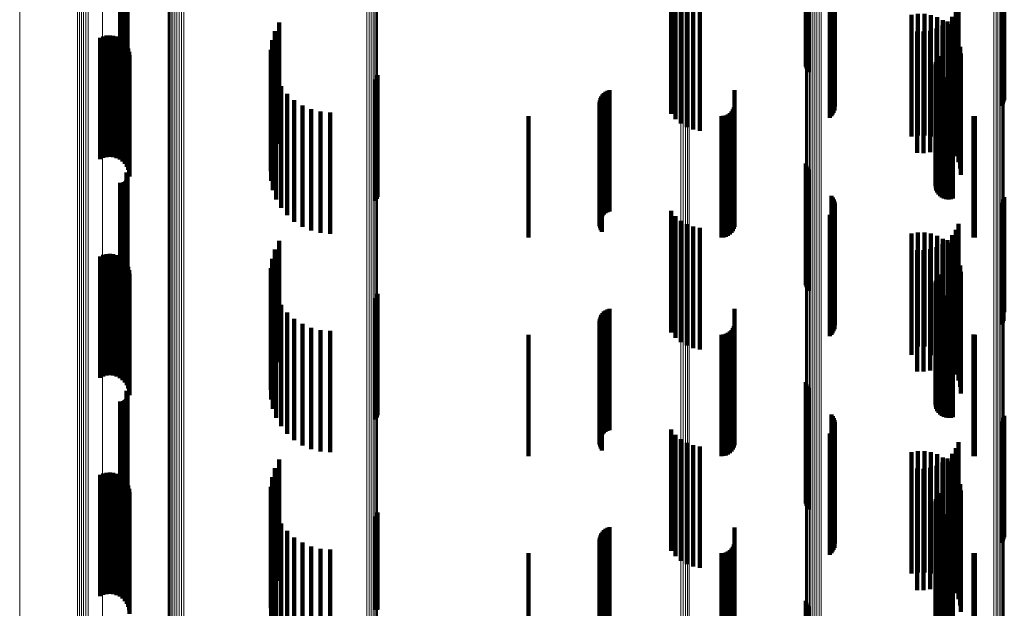
# Model space of a CAD drawing. Units: metres. Extents: x 0.02 to 0.11, y -0.53 to 0.6.
# Drawn here: x 0.02 to 0.07, y 0.09 to 0.12 of the extents above; entities that cross this region are included whole.
import ezdxf

# ---------------------------------------------------------------- set-up
doc = ezdxf.new("R2010")
doc.units = ezdxf.units.M
doc.linetypes.add('AUSGEZOGEN', pattern=[0])
doc.linetypes.add('VERDECKT2_S2', pattern=[0.009, 0.005, -0.004])
doc.layers.add('Standard', color=7, linetype='AUSGEZOGEN', lineweight=13)

msp = doc.modelspace()

# ---------------------------------------------------------------- linework, layer by layer
at = {"layer": 'Standard', "color": 253, "linetype": 'VERDECKT2_S2', "lineweight": 140, "transparency": 33554687}
for p, q in [((0.02905, 0.121384), (0.02905, 0.118234)), ((0.029074, 0.121345), (0.029074, 0.118228)), ((0.029091, 0.121303), (0.029091, 0.118221)), ((0.0291, 0.121258), (0.0291, 0.118214)), ((0.029102, 0.121212), (0.029102, 0.118207)), ((0.028788, 0.120955), (0.028788, 0.118166)), ((0.028833, 0.120952), (0.028833, 0.118165)), ((0.028879, 0.120956), (0.028879, 0.118166)), ((0.028923, 0.120968), (0.028923, 0.118168)), ((0.028965, 0.120987), (0.028965, 0.118171)), ((0.029002, 0.121013), (0.029002, 0.118175)), ((0.029035, 0.121045), (0.029035, 0.11818)), ((0.029062, 0.121082), (0.029062, 0.118186)), ((0.029083, 0.121123), (0.029083, 0.118193)), ((0.029096, 0.121167), (0.029096, 0.1182)), ((0.051478, 0.119796), (0.051478, 0.116553)), ((0.051658, 0.119578), (0.051658, 0.116518)), ((0.057023, 0.119721), (0.057023, 0.116747)), ((0.057049, 0.119707), (0.057049, 0.116661)), ((0.057089, 0.119694), (0.057089, 0.116581)), ((0.057142, 0.119683), (0.057142, 0.116508)), ((0.051872, 0.119395), (0.051872, 0.116489)), ((0.052115, 0.119251), (0.052115, 0.116466)), ((0.058008, 0.119386), (0.058008, 0.114639)), ((0.058072, 0.119396), (0.058072, 0.114699)), ((0.058079, 0.11951), (0.058079, 0.115418)), ((0.058124, 0.119407), (0.058124, 0.114769)), ((0.058131, 0.119499), (0.058131, 0.115348)), ((0.058166, 0.119419), (0.058166, 0.114845)), ((0.05817, 0.119486), (0.05817, 0.11527)), ((0.058194, 0.119432), (0.058194, 0.114928)), ((0.058197, 0.119473), (0.058197, 0.115187)), ((0.05821, 0.119459), (0.05821, 0.115101)), ((0.063306, 0.119274), (0.063306, 0.11647)), ((0.065072, 0.119463), (0.065072, 0.115127)), ((0.065124, 0.119475), (0.065124, 0.115198)), ((0.065164, 0.119487), (0.065164, 0.115275)), ((0.065191, 0.1195), (0.065191, 0.115359)), ((0.052379, 0.119151), (0.052379, 0.11645)), ((0.052656, 0.119098), (0.052656, 0.116442)), ((0.06137, 0.118868), (0.06137, 0.117834)), ((0.061635, 0.118911), (0.061635, 0.117841)), ((0.061904, 0.11891), (0.061904, 0.117841)), ((0.062169, 0.118865), (0.062169, 0.117834)), ((0.062424, 0.118777), (0.062424, 0.11782)), ((0.063045, 0.118798), (0.063045, 0.116394)), ((0.063195, 0.119025), (0.063195, 0.11643)), ((0.035341, 0.118564), (0.035341, 0.113564)), ((0.062641, 0.118434), (0.062641, 0.116336)), ((0.06266, 0.118649), (0.06266, 0.1178)), ((0.062858, 0.118599), (0.062858, 0.116363)), ((0.062872, 0.118483), (0.062872, 0.117773)), ((0.028094, 0.117985), (0.028094, 0.117694)), ((0.028231, 0.118019), (0.028231, 0.1177)), ((0.028371, 0.118029), (0.028371, 0.117701)), ((0.028511, 0.118015), (0.028511, 0.117699)), ((0.028647, 0.117977), (0.028647, 0.117693)), ((0.028788, 0.118166), (0.028788, 0.115955)), ((0.028833, 0.118165), (0.028833, 0.115952)), ((0.028879, 0.118166), (0.028879, 0.115956)), ((0.028923, 0.118168), (0.028923, 0.115968)), ((0.028965, 0.118171), (0.028965, 0.115987)), ((0.029002, 0.118175), (0.029002, 0.116013)), ((0.029035, 0.11818), (0.029035, 0.116045)), ((0.02905, 0.118234), (0.02905, 0.116384)), ((0.029062, 0.118186), (0.029062, 0.116082)), ((0.029074, 0.118228), (0.029074, 0.116345)), ((0.029083, 0.118193), (0.029083, 0.116123)), ((0.029091, 0.118221), (0.029091, 0.116303)), ((0.029096, 0.1182), (0.029096, 0.116167)), ((0.0291, 0.118214), (0.0291, 0.116258)), ((0.029102, 0.118207), (0.029102, 0.116212)), ((0.035166, 0.118208), (0.035166, 0.113208)), ((0.061599, 0.118186), (0.061599, 0.116297)), ((0.061871, 0.118181), (0.061871, 0.116296)), ((0.062141, 0.118222), (0.062141, 0.116303)), ((0.0624, 0.118307), (0.0624, 0.116316)), ((0.063054, 0.118285), (0.063054, 0.117742)), ((0.063201, 0.118059), (0.063201, 0.117706)), ((0.027965, 0.117928), (0.027965, 0.117685)), ((0.027965, 0.117685), (0.027965, 0.112928)), ((0.028094, 0.117694), (0.028094, 0.112985)), ((0.028231, 0.1177), (0.028231, 0.113019)), ((0.028371, 0.117701), (0.028371, 0.113029)), ((0.028511, 0.117699), (0.028511, 0.113015)), ((0.028647, 0.117693), (0.028647, 0.112977)), ((0.028774, 0.117916), (0.028774, 0.117683)), ((0.028774, 0.117683), (0.028774, 0.112916)), ((0.028889, 0.117834), (0.028889, 0.11767)), ((0.028889, 0.11767), (0.028889, 0.112834)), ((0.028987, 0.117734), (0.028987, 0.117654)), ((0.028987, 0.117654), (0.028987, 0.112734)), ((0.029068, 0.117618), (0.029068, 0.112618)), ((0.03505, 0.117828), (0.03505, 0.112828)), ((0.06137, 0.117834), (0.06137, 0.113868)), ((0.061635, 0.117841), (0.061635, 0.113911)), ((0.061904, 0.117841), (0.061904, 0.11391)), ((0.062169, 0.117834), (0.062169, 0.113865)), ((0.062424, 0.11782), (0.062424, 0.113777)), ((0.06266, 0.1178), (0.06266, 0.113649)), ((0.062872, 0.117773), (0.062872, 0.113483)), ((0.063054, 0.117742), (0.063054, 0.113285)), ((0.063201, 0.117706), (0.063201, 0.113059)), ((0.063308, 0.117813), (0.063308, 0.117667)), ((0.063308, 0.117667), (0.063308, 0.112813)), ((0.063374, 0.117552), (0.063374, 0.112552)), ((0.029126, 0.11749), (0.029126, 0.11249)), ((0.029163, 0.117354), (0.029163, 0.112354)), ((0.029175, 0.117213), (0.029175, 0.112213)), ((0.034997, 0.117435), (0.034997, 0.112435)), ((0.062494, 0.117178), (0.062494, 0.112178)), ((0.063397, 0.117284), (0.063397, 0.112284)), ((0.035009, 0.117038), (0.035009, 0.112038)), ((0.06236, 0.116831), (0.06236, 0.111831)), ((0.06237, 0.116925), (0.06237, 0.111925)), ((0.062396, 0.117016), (0.062396, 0.112016)), ((0.062438, 0.117101), (0.062438, 0.112101)), ((0.035084, 0.116648), (0.035084, 0.111648)), ((0.039385, 0.116386), (0.039385, 0.111386)), ((0.051478, 0.116553), (0.051478, 0.114796)), ((0.051658, 0.116518), (0.051658, 0.114578)), ((0.051872, 0.116489), (0.051872, 0.114395)), ((0.052115, 0.116466), (0.052115, 0.114251)), ((0.052379, 0.11645), (0.052379, 0.114151)), ((0.052656, 0.116442), (0.052656, 0.114098)), ((0.062366, 0.116737), (0.062366, 0.111737)), ((0.062388, 0.116645), (0.062388, 0.111645)), ((0.062427, 0.116558), (0.062427, 0.111558)), ((0.062479, 0.116479), (0.062479, 0.111479)), ((0.062544, 0.116411), (0.062544, 0.111411)), ((0.062621, 0.116355), (0.062621, 0.111355)), ((0.062641, 0.116336), (0.062641, 0.113434)), ((0.062858, 0.116363), (0.062858, 0.113599)), ((0.063045, 0.116394), (0.063045, 0.113798)), ((0.063195, 0.11643), (0.063195, 0.114025)), ((0.063306, 0.11647), (0.063306, 0.114274)), ((0.035222, 0.116276), (0.035222, 0.111276)), ((0.035417, 0.11593), (0.035417, 0.11093)), ((0.039317, 0.11621), (0.039317, 0.11121)), ((0.039359, 0.116295), (0.039359, 0.111295)), ((0.061599, 0.116297), (0.061599, 0.113186)), ((0.061871, 0.116296), (0.061871, 0.113181)), ((0.062141, 0.116303), (0.062141, 0.113222)), ((0.0624, 0.116316), (0.0624, 0.113307)), ((0.062706, 0.116313), (0.062706, 0.111313)), ((0.062796, 0.116286), (0.062796, 0.111286)), ((0.062891, 0.116276), (0.062891, 0.111276)), ((0.062985, 0.116281), (0.062985, 0.111281)), ((0.063077, 0.116304), (0.063077, 0.111304)), ((0.035667, 0.115621), (0.035667, 0.110621)), ((0.048649, 0.115587), (0.048649, 0.110587)), ((0.04871, 0.115651), (0.04871, 0.110651)), ((0.048779, 0.115703), (0.048779, 0.110703)), ((0.048857, 0.115744), (0.048857, 0.110744)), ((0.04894, 0.115772), (0.04894, 0.110772)), ((0.054086, 0.115767), (0.054086, 0.110767)), ((0.035962, 0.115356), (0.035962, 0.110356)), ((0.036297, 0.115143), (0.036297, 0.110143)), ((0.048527, 0.115266), (0.048527, 0.110266)), ((0.048531, 0.115178), (0.048531, 0.110178)), ((0.048538, 0.115352), (0.048538, 0.110352)), ((0.048562, 0.115436), (0.048562, 0.110436)), ((0.0486, 0.115515), (0.0486, 0.110515)), ((0.054078, 0.11515), (0.054078, 0.11015)), ((0.036661, 0.114986), (0.036661, 0.109986)), ((0.037047, 0.11489), (0.037047, 0.10989)), ((0.037443, 0.114858), (0.037443, 0.109858)), ((0.048549, 0.115092), (0.048549, 0.110092)), ((0.04858, 0.115011), (0.04858, 0.110011)), ((0.048623, 0.114935), (0.048623, 0.109935)), ((0.053728, 0.114733), (0.053728, 0.109733)), ((0.053814, 0.114773), (0.053814, 0.109773)), ((0.053892, 0.114827), (0.053892, 0.109827)), ((0.053959, 0.114894), (0.053959, 0.109894)), ((0.054014, 0.114972), (0.054014, 0.109972)), ((0.054054, 0.115058), (0.054054, 0.110058)), ((0.0456, 0.1147), (0.0456, 0.1097)), ((0.053542, 0.1147), (0.053542, 0.1097)), ((0.053637, 0.114708), (0.053637, 0.109708)), ((0.063922, 0.114703), (0.063922, 0.109703)), ((0.06398, 0.1147), (0.06398, 0.1097)), ((0.057023, 0.112747), (0.057023, 0.107747)), ((0.02905, 0.112384), (0.02905, 0.107384)), ((0.029074, 0.112345), (0.029074, 0.107345)), ((0.029091, 0.112303), (0.029091, 0.107303)), ((0.057049, 0.112661), (0.057049, 0.107661)), ((0.057089, 0.112581), (0.057089, 0.107581)), ((0.057142, 0.112508), (0.057142, 0.107508)), ((0.028788, 0.111955), (0.028788, 0.106955)), ((0.028833, 0.111952), (0.028833, 0.106952)), ((0.028879, 0.111956), (0.028879, 0.106956)), ((0.028923, 0.111968), (0.028923, 0.106968)), ((0.028965, 0.111987), (0.028965, 0.106987)), ((0.029002, 0.112013), (0.029002, 0.107013)), ((0.029035, 0.112045), (0.029035, 0.107045)), ((0.029062, 0.112082), (0.029062, 0.107082)), ((0.029083, 0.112123), (0.029083, 0.107123)), ((0.029096, 0.112167), (0.029096, 0.107167)), ((0.0291, 0.112258), (0.0291, 0.107258)), ((0.029102, 0.112212), (0.029102, 0.107212)), ((0.058079, 0.111418), (0.058079, 0.106639)), ((0.058131, 0.111348), (0.058131, 0.106629)), ((0.05817, 0.11127), (0.05817, 0.106619)), ((0.058197, 0.111187), (0.058197, 0.106608)), ((0.05821, 0.111101), (0.05821, 0.106596)), ((0.065072, 0.111127), (0.065072, 0.1066)), ((0.065124, 0.111198), (0.065124, 0.106609)), ((0.065164, 0.111275), (0.065164, 0.10662)), ((0.065191, 0.111359), (0.065191, 0.106631)), ((0.051478, 0.110796), (0.051478, 0.105796)), ((0.058072, 0.110699), (0.058072, 0.106542)), ((0.058124, 0.110769), (0.058124, 0.106551)), ((0.058166, 0.110845), (0.058166, 0.106561)), ((0.058194, 0.110928), (0.058194, 0.106573)), ((0.051658, 0.110578), (0.051658, 0.105578)), ((0.051872, 0.110395), (0.051872, 0.105395)), ((0.058008, 0.110639), (0.058008, 0.106533)), ((0.063306, 0.110274), (0.063306, 0.105274)), ((0.052115, 0.110251), (0.052115, 0.105251)), ((0.052379, 0.110151), (0.052379, 0.105151)), ((0.052656, 0.110098), (0.052656, 0.105098)), ((0.06137, 0.109868), (0.06137, 0.105207)), ((0.061635, 0.109911), (0.061635, 0.105213)), ((0.061904, 0.10991), (0.061904, 0.105213)), ((0.062169, 0.109865), (0.062169, 0.105207)), ((0.063195, 0.110025), (0.063195, 0.105025)), ((0.035341, 0.109564), (0.035341, 0.106387)), ((0.062424, 0.109777), (0.062424, 0.105195)), ((0.06266, 0.109649), (0.06266, 0.105178)), ((0.062858, 0.109599), (0.062858, 0.104599)), ((0.062872, 0.109483), (0.062872, 0.105155)), ((0.063045, 0.109798), (0.063045, 0.104798)), ((0.035166, 0.109208), (0.035166, 0.106339)), ((0.061599, 0.109186), (0.061599, 0.104186)), ((0.061871, 0.109181), (0.061871, 0.104181)), ((0.062141, 0.109222), (0.062141, 0.104222)), ((0.0624, 0.109307), (0.0624, 0.104307)), ((0.062641, 0.109434), (0.062641, 0.104434)), ((0.063054, 0.109285), (0.063054, 0.105128)), ((0.063201, 0.109059), (0.063201, 0.105098)), ((0.027965, 0.108928), (0.027965, 0.10508)), ((0.028094, 0.108985), (0.028094, 0.105088)), ((0.028231, 0.109019), (0.028231, 0.105092)), ((0.028371, 0.109029), (0.028371, 0.105094)), ((0.028511, 0.109015), (0.028511, 0.105092)), ((0.028647, 0.108977), (0.028647, 0.105086)), ((0.028774, 0.108916), (0.028774, 0.105078)), ((0.028889, 0.108834), (0.028889, 0.105067)), ((0.028987, 0.108734), (0.028987, 0.105054)), ((0.03505, 0.108828), (0.03505, 0.106288)), ((0.063308, 0.108813), (0.063308, 0.105064)), ((0.029068, 0.108618), (0.029068, 0.105038)), ((0.029126, 0.10849), (0.029126, 0.10502)), ((0.029163, 0.108354), (0.029163, 0.105002)), ((0.034997, 0.108435), (0.034997, 0.106234)), ((0.063374, 0.108552), (0.063374, 0.105029)), ((0.063397, 0.108284), (0.063397, 0.104993)), ((0.029175, 0.108213), (0.029175, 0.104983)), ((0.035009, 0.108038), (0.035009, 0.10618)), ((0.06236, 0.107831), (0.06236, 0.106152)), ((0.06237, 0.107925), (0.06237, 0.106165)), ((0.062396, 0.108016), (0.062396, 0.106177)), ((0.062438, 0.108101), (0.062438, 0.106189)), ((0.062494, 0.108178), (0.062494, 0.106199)), ((0.035084, 0.107648), (0.035084, 0.106127)), ((0.062366, 0.107737), (0.062366, 0.10614)), ((0.062388, 0.107645), (0.062388, 0.106127)), ((0.062427, 0.107558), (0.062427, 0.106115)), ((0.062479, 0.107479), (0.062479, 0.106105)), ((0.035222, 0.107276), (0.035222, 0.106077)), ((0.039317, 0.10721), (0.039317, 0.10221)), ((0.039359, 0.107295), (0.039359, 0.102295)), ((0.039385, 0.107386), (0.039385, 0.107313)), ((0.039385, 0.107313), (0.039385, 0.102386)), ((0.062544, 0.107411), (0.062544, 0.106095)), ((0.062621, 0.107355), (0.062621, 0.106088)), ((0.062706, 0.107313), (0.062706, 0.106082)), ((0.062796, 0.107286), (0.062796, 0.106078)), ((0.062891, 0.107276), (0.062891, 0.106077)), ((0.062985, 0.107281), (0.062985, 0.106078)), ((0.063077, 0.107304), (0.063077, 0.106081)), ((0.035417, 0.10693), (0.035417, 0.10603)), ((0.035667, 0.106621), (0.035667, 0.105988)), ((0.04871, 0.106651), (0.04871, 0.104771)), ((0.048779, 0.106703), (0.048779, 0.104778)), ((0.048857, 0.106744), (0.048857, 0.104784)), ((0.04894, 0.106772), (0.04894, 0.104787)), ((0.054086, 0.106767), (0.054086, 0.103565)), ((0.058079, 0.106639), (0.058079, 0.106639)), ((0.058131, 0.106629), (0.058131, 0.106629)), ((0.05817, 0.106619), (0.05817, 0.10627)), ((0.058197, 0.106608), (0.058197, 0.106187)), ((0.065124, 0.106609), (0.065124, 0.106198)), ((0.065164, 0.10662), (0.065164, 0.106275)), ((0.065191, 0.106631), (0.065191, 0.106631)), ((0.034997, 0.106234), (0.034997, 0.103435)), ((0.03505, 0.106288), (0.03505, 0.103828)), ((0.035166, 0.106339), (0.035166, 0.104208)), ((0.035341, 0.106387), (0.035341, 0.104564)), ((0.035962, 0.106356), (0.035962, 0.105952)), ((0.048527, 0.106266), (0.048527, 0.104719)), ((0.048538, 0.106352), (0.048538, 0.10473)), ((0.048562, 0.106436), (0.048562, 0.104742)), ((0.0486, 0.106515), (0.0486, 0.104753)), ((0.048649, 0.106587), (0.048649, 0.104762)), ((0.058008, 0.106533), (0.058008, 0.105639)), ((0.058072, 0.106542), (0.058072, 0.105699)), ((0.058124, 0.106551), (0.058124, 0.105769)), ((0.058166, 0.106561), (0.058166, 0.105845)), ((0.058194, 0.106573), (0.058194, 0.105928)), ((0.05821, 0.106596), (0.05821, 0.106101)), ((0.062494, 0.106199), (0.062494, 0.103178)), ((0.065072, 0.1066), (0.065072, 0.106127)), ((0.035009, 0.10618), (0.035009, 0.103038)), ((0.035084, 0.106127), (0.035084, 0.102648)), ((0.035222, 0.106077), (0.035222, 0.102276)), ((0.035417, 0.10603), (0.035417, 0.10193)), ((0.035667, 0.105988), (0.035667, 0.101621)), ((0.035962, 0.105952), (0.035962, 0.101356)), ((0.036297, 0.106143), (0.036297, 0.105923)), ((0.036297, 0.105923), (0.036297, 0.101143)), ((0.036661, 0.105986), (0.036661, 0.105902)), ((0.036661, 0.105902), (0.036661, 0.100986)), ((0.037047, 0.10589), (0.037047, 0.105889)), ((0.037047, 0.105889), (0.037047, 0.10089)), ((0.037443, 0.105858), (0.037443, 0.100858)), ((0.048531, 0.106178), (0.048531, 0.104707)), ((0.048549, 0.106092), (0.048549, 0.104695)), ((0.04858, 0.106011), (0.04858, 0.104684)), ((0.048623, 0.105935), (0.048623, 0.104674)), ((0.053892, 0.105827), (0.053892, 0.103438)), ((0.053959, 0.105894), (0.053959, 0.103447)), ((0.054014, 0.105972), (0.054014, 0.103458)), ((0.054054, 0.106058), (0.054054, 0.103469)), ((0.054078, 0.10615), (0.054078, 0.103482)), ((0.06236, 0.106152), (0.06236, 0.102831)), ((0.062366, 0.10614), (0.062366, 0.102737)), ((0.06237, 0.106165), (0.06237, 0.102925)), ((0.062388, 0.106127), (0.062388, 0.102645)), ((0.062396, 0.106177), (0.062396, 0.103016)), ((0.062427, 0.106115), (0.062427, 0.102558)), ((0.062438, 0.106189), (0.062438, 0.103101)), ((0.062479, 0.106105), (0.062479, 0.102479)), ((0.062544, 0.106095), (0.062544, 0.102411)), ((0.062621, 0.106088), (0.062621, 0.102355)), ((0.062706, 0.106082), (0.062706, 0.102313)), ((0.062796, 0.106078), (0.062796, 0.102286)), ((0.062891, 0.106077), (0.062891, 0.102276)), ((0.062985, 0.106078), (0.062985, 0.102281)), ((0.063077, 0.106081), (0.063077, 0.102304)), ((0.0456, 0.1057), (0.0456, 0.103421)), ((0.053542, 0.1057), (0.053542, 0.103421)), ((0.053637, 0.105708), (0.053637, 0.103422)), ((0.053728, 0.105733), (0.053728, 0.103425)), ((0.053814, 0.105773), (0.053814, 0.10343)), ((0.063922, 0.105703), (0.063922, 0.103421)), ((0.06398, 0.1057), (0.06398, 0.103421)), ((0.027965, 0.10508), (0.027965, 0.103928)), ((0.028094, 0.105088), (0.028094, 0.103985)), ((0.028231, 0.105092), (0.028231, 0.104019)), ((0.028371, 0.105094), (0.028371, 0.104029)), ((0.028511, 0.105092), (0.028511, 0.104015)), ((0.028647, 0.105086), (0.028647, 0.103977)), ((0.028774, 0.105078), (0.028774, 0.103916)), ((0.028889, 0.105067), (0.028889, 0.103834)), ((0.028987, 0.105054), (0.028987, 0.103734)), ((0.029068, 0.105038), (0.029068, 0.103618)), ((0.029126, 0.10502), (0.029126, 0.10349)), ((0.029163, 0.105002), (0.029163, 0.103354)), ((0.029175, 0.104983), (0.029175, 0.103213)), ((0.06137, 0.105207), (0.06137, 0.104868)), ((0.061635, 0.105213), (0.061635, 0.105213)), ((0.061904, 0.105213), (0.061904, 0.105213)), ((0.062169, 0.105207), (0.062169, 0.104865)), ((0.062424, 0.105195), (0.062424, 0.104777)), ((0.06266, 0.105178), (0.06266, 0.104649)), ((0.062872, 0.105155), (0.062872, 0.104483)), ((0.063054, 0.105128), (0.063054, 0.104285)), ((0.063201, 0.105098), (0.063201, 0.104059)), ((0.063308, 0.105064), (0.063308, 0.103813)), ((0.063374, 0.105029), (0.063374, 0.103552)), ((0.063397, 0.104993), (0.063397, 0.103284)), ((0.048527, 0.104719), (0.048527, 0.101266)), ((0.048531, 0.104707), (0.048531, 0.101178)), ((0.048538, 0.10473), (0.048538, 0.101352)), ((0.048549, 0.104695), (0.048549, 0.101092)), ((0.048562, 0.104742), (0.048562, 0.101436)), ((0.04858, 0.104684), (0.04858, 0.101011)), ((0.0486, 0.104753), (0.0486, 0.101515)), ((0.048623, 0.104674), (0.048623, 0.100935)), ((0.048649, 0.104762), (0.048649, 0.101587)), ((0.04871, 0.104771), (0.04871, 0.101651)), ((0.048779, 0.104778), (0.048779, 0.101703)), ((0.048857, 0.104784), (0.048857, 0.101744)), ((0.04894, 0.104787), (0.04894, 0.101772)), ((0.02905, 0.103384), (0.02905, 0.098384)), ((0.0456, 0.103421), (0.0456, 0.1007)), ((0.053542, 0.103421), (0.053542, 0.1007)), ((0.053637, 0.103422), (0.053637, 0.100708)), ((0.053728, 0.103425), (0.053728, 0.100733)), ((0.053814, 0.10343), (0.053814, 0.100773)), ((0.053892, 0.103438), (0.053892, 0.100827)), ((0.053959, 0.103447), (0.053959, 0.100894)), ((0.054014, 0.103458), (0.054014, 0.100972)), ((0.054054, 0.103469), (0.054054, 0.101058)), ((0.054078, 0.103482), (0.054078, 0.10115)), ((0.054086, 0.103565), (0.054086, 0.101767)), ((0.057023, 0.103747), (0.057023, 0.098747)), ((0.057049, 0.103661), (0.057049, 0.098661)), ((0.057089, 0.103581), (0.057089, 0.098581)), ((0.057142, 0.103508), (0.057142, 0.098508)), ((0.063922, 0.103421), (0.063922, 0.100703)), ((0.06398, 0.103421), (0.06398, 0.1007)), ((0.028879, 0.102956), (0.028879, 0.097956)), ((0.028923, 0.102968), (0.028923, 0.097968)), ((0.028965, 0.102987), (0.028965, 0.097987)), ((0.029002, 0.103013), (0.029002, 0.098013)), ((0.029035, 0.103045), (0.029035, 0.098045)), ((0.029062, 0.103082), (0.029062, 0.098082)), ((0.029074, 0.103345), (0.029074, 0.098345)), ((0.029083, 0.103123), (0.029083, 0.098123)), ((0.029091, 0.103303), (0.029091, 0.098303)), ((0.029096, 0.103167), (0.029096, 0.098167)), ((0.0291, 0.103258), (0.0291, 0.098258)), ((0.029102, 0.103212), (0.029102, 0.098212)), ((0.028788, 0.102955), (0.028788, 0.097955)), ((0.028833, 0.102952), (0.028833, 0.097952)), ((0.058079, 0.102418), (0.058079, 0.097418)), ((0.058131, 0.102348), (0.058131, 0.097348)), ((0.05817, 0.10227), (0.05817, 0.09727)), ((0.058197, 0.102187), (0.058197, 0.097187)), ((0.065124, 0.102198), (0.065124, 0.097198)), ((0.065164, 0.102275), (0.065164, 0.097275)), ((0.065191, 0.102359), (0.065191, 0.097359)), ((0.051478, 0.101796), (0.051478, 0.096796)), ((0.058124, 0.101769), (0.058124, 0.096769)), ((0.058166, 0.101845), (0.058166, 0.096845)), ((0.058194, 0.101928), (0.058194, 0.096928)), ((0.05821, 0.102101), (0.05821, 0.097101)), ((0.065072, 0.102127), (0.065072, 0.097127)), ((0.051658, 0.101578), (0.051658, 0.096578)), ((0.051872, 0.101395), (0.051872, 0.096395)), ((0.058008, 0.101639), (0.058008, 0.096639)), ((0.058072, 0.101699), (0.058072, 0.096699)), ((0.052115, 0.101251), (0.052115, 0.096251)), ((0.052379, 0.101151), (0.052379, 0.096151)), ((0.052656, 0.101098), (0.052656, 0.096098)), ((0.063195, 0.101025), (0.063195, 0.096025)), ((0.063306, 0.101274), (0.063306, 0.096274)), ((0.035341, 0.100564), (0.035341, 0.095564)), ((0.06137, 0.100868), (0.06137, 0.095868)), ((0.061635, 0.100911), (0.061635, 0.095911)), ((0.061904, 0.10091), (0.061904, 0.09591)), ((0.062169, 0.100865), (0.062169, 0.095865)), ((0.062424, 0.100777), (0.062424, 0.095777)), ((0.06266, 0.100649), (0.06266, 0.095649)), ((0.062858, 0.100599), (0.062858, 0.095599)), ((0.063045, 0.100798), (0.063045, 0.095798)), ((0.035166, 0.100208), (0.035166, 0.095208)), ((0.061599, 0.100186), (0.061599, 0.095186)), ((0.061871, 0.100181), (0.061871, 0.095181)), ((0.062141, 0.100222), (0.062141, 0.095222)), ((0.0624, 0.100307), (0.0624, 0.095307)), ((0.062641, 0.100434), (0.062641, 0.095434)), ((0.062872, 0.100483), (0.062872, 0.095483)), ((0.063054, 0.100285), (0.063054, 0.095285)), ((0.027965, 0.099928), (0.027965, 0.094928)), ((0.028094, 0.099985), (0.028094, 0.094985)), ((0.028231, 0.100019), (0.028231, 0.095019)), ((0.028371, 0.100029), (0.028371, 0.095029)), ((0.028511, 0.100015), (0.028511, 0.095015)), ((0.028647, 0.099977), (0.028647, 0.094977)), ((0.028774, 0.099916), (0.028774, 0.094916)), ((0.028889, 0.099834), (0.028889, 0.094834)), ((0.028987, 0.099734), (0.028987, 0.094734)), ((0.03505, 0.099828), (0.03505, 0.094828)), ((0.063201, 0.100059), (0.063201, 0.095059)), ((0.063308, 0.099813), (0.063308, 0.094813)), ((0.029068, 0.099618), (0.029068, 0.094618)), ((0.029126, 0.09949), (0.029126, 0.09449)), ((0.029163, 0.099354), (0.029163, 0.094354)), ((0.034997, 0.099435), (0.034997, 0.094435)), ((0.063374, 0.099552), (0.063374, 0.094552)), ((0.029175, 0.099213), (0.029175, 0.094213)), ((0.035009, 0.099038), (0.035009, 0.094038)), ((0.06237, 0.098925), (0.06237, 0.093925)), ((0.062396, 0.099016), (0.062396, 0.094016)), ((0.062438, 0.099101), (0.062438, 0.094101)), ((0.062494, 0.099178), (0.062494, 0.094178)), ((0.063397, 0.099284), (0.063397, 0.094284)), ((0.035084, 0.098648), (0.035084, 0.093648)), ((0.06236, 0.098831), (0.06236, 0.093831)), ((0.062366, 0.098737), (0.062366, 0.093737)), ((0.062388, 0.098645), (0.062388, 0.093645)), ((0.062427, 0.098558), (0.062427, 0.093558)), ((0.035222, 0.098276), (0.035222, 0.093361)), ((0.039317, 0.09821), (0.039317, 0.094368)), ((0.039359, 0.098295), (0.039359, 0.094378)), ((0.039385, 0.098386), (0.039385, 0.094388)), ((0.062479, 0.098479), (0.062479, 0.093479)), ((0.062544, 0.098411), (0.062544, 0.093411)), ((0.062621, 0.098355), (0.062621, 0.09337)), ((0.062706, 0.098313), (0.062706, 0.093365)), ((0.062796, 0.098286), (0.062796, 0.093362)), ((0.062891, 0.098276), (0.062891, 0.093361)), ((0.062985, 0.098281), (0.062985, 0.093362)), ((0.063077, 0.098304), (0.063077, 0.093364)), ((0.035417, 0.09793), (0.035417, 0.093322)), ((0.048779, 0.097703), (0.048779, 0.092703)), ((0.048857, 0.097744), (0.048857, 0.092744)), ((0.04894, 0.097772), (0.04894, 0.092772)), ((0.054086, 0.097767), (0.054086, 0.092767)), ((0.035667, 0.097621), (0.035667, 0.093287)), ((0.035962, 0.097356), (0.035962, 0.093258)), ((0.048538, 0.097352), (0.048538, 0.092352)), ((0.048562, 0.097436), (0.048562, 0.092436)), ((0.0486, 0.097515), (0.0486, 0.092515)), ((0.048649, 0.097587), (0.048649, 0.092587)), ((0.04871, 0.097651), (0.04871, 0.092651)), ((0.036297, 0.097143), (0.036297, 0.093233)), ((0.036661, 0.096986), (0.036661, 0.093216)), ((0.037047, 0.09689), (0.037047, 0.093205)), ((0.048527, 0.097266), (0.048527, 0.092266)), ((0.048531, 0.097178), (0.048531, 0.092178)), ((0.048549, 0.097092), (0.048549, 0.092092)), ((0.04858, 0.097011), (0.04858, 0.092011)), ((0.048623, 0.096935), (0.048623, 0.091935)), ((0.053959, 0.096894), (0.053959, 0.091894)), ((0.054014, 0.096972), (0.054014, 0.091972)), ((0.054054, 0.097058), (0.054054, 0.092058)), ((0.054078, 0.09715), (0.054078, 0.09215)), ((0.037443, 0.096858), (0.037443, 0.093201)), ((0.0456, 0.0967), (0.0456, 0.0917)), ((0.053542, 0.0967), (0.053542, 0.0917)), ((0.053637, 0.096708), (0.053637, 0.091708)), ((0.053728, 0.096733), (0.053728, 0.091733)), ((0.053814, 0.096773), (0.053814, 0.091773)), ((0.053892, 0.096827), (0.053892, 0.091827)), ((0.063922, 0.096703), (0.063922, 0.091703)), ((0.06398, 0.0967), (0.06398, 0.0917)), ((0.057023, 0.094747), (0.057023, 0.093978)), ((0.057049, 0.094661), (0.057049, 0.093968)), ((0.057089, 0.094581), (0.057089, 0.093959)), ((0.057142, 0.094508), (0.057142, 0.093951))]:
    msp.add_line(p, q, dxfattribs=at)
at = {"layer": 'Standard', "color": 7, "linetype": 'AUSGEZOGEN', "lineweight": 13, "transparency": 33554687}
for points in [[(0.051879, 0.32107), (0.051879, 0.309004), (0.051879, 0.296798), (0.051879, 0.284465), (0.051879, 0.272019), (0.051879, 0.259474), (0.051879, 0.246841), (0.051879, 0.234136), (0.051879, 0.221371), (0.051879, 0.20856), (0.051879, 0.195714), (0.051879, 0.182848), (0.051879, 0.169974), (0.051879, 0.157102), (0.051879, 0.144247), (0.051879, 0.131418), (0.051879, 0.118627), (0.051879, 0.105885), (0.051879, 0.080587), (0.051879, 0.055602), (0.051879, 0.031), (0.051879, 0.006398), (0.051879, -0.018587), (0.051879, -0.043885)], [(0.051971, 0.321074), (0.051971, 0.309008), (0.051971, 0.296802), (0.051971, 0.284469), (0.051971, 0.272023), (0.051971, 0.259477), (0.051971, 0.246844), (0.051971, 0.234139), (0.051971, 0.221374), (0.051971, 0.208562), (0.051971, 0.195717), (0.051971, 0.18285), (0.051971, 0.169976), (0.051971, 0.157104), (0.051971, 0.144248), (0.051971, 0.131419), (0.051971, 0.118628), (0.051971, 0.105886), (0.051971, 0.080588), (0.051971, 0.055602), (0.051971, 0.031), (0.051971, 0.006398), (0.051971, -0.018588), (0.051971, -0.043886)], [(0.05206, 0.321086), (0.05206, 0.30902), (0.05206, 0.296813), (0.05206, 0.28448), (0.05206, 0.272033), (0.05206, 0.259486), (0.05206, 0.246853), (0.05206, 0.234147), (0.05206, 0.221382), (0.05206, 0.20857), (0.05206, 0.195724), (0.05206, 0.182857), (0.05206, 0.169981), (0.05206, 0.157109), (0.05206, 0.144253), (0.05206, 0.131423), (0.05206, 0.118632), (0.05206, 0.105889), (0.05206, 0.08059), (0.05206, 0.055603), (0.05206, 0.031), (0.05206, 0.006397), (0.05206, -0.01859), (0.05206, -0.043889)], [(0.052144, 0.321106), (0.052144, 0.309039), (0.052144, 0.296831), (0.052144, 0.284497), (0.052144, 0.272049), (0.052144, 0.259502), (0.052144, 0.246868), (0.052144, 0.234161), (0.052144, 0.221395), (0.052144, 0.208582), (0.052144, 0.195735), (0.052144, 0.182867), (0.052144, 0.169991), (0.052144, 0.157118), (0.052144, 0.144261), (0.052144, 0.13143), (0.052144, 0.118638), (0.052144, 0.105894), (0.052144, 0.080593), (0.052144, 0.055605), (0.052144, 0.031), (0.052144, 0.006395), (0.052144, -0.018593), (0.052144, -0.043894)], [(0.05222, 0.321133), (0.05222, 0.309065), (0.05222, 0.296856), (0.05222, 0.284521), (0.05222, 0.272072), (0.05222, 0.259523), (0.05222, 0.246888), (0.05222, 0.23418), (0.05222, 0.221413), (0.05222, 0.208598), (0.05222, 0.19575), (0.05222, 0.182881), (0.05222, 0.170004), (0.05222, 0.15713), (0.05222, 0.144271), (0.05222, 0.13144), (0.05222, 0.118646), (0.05222, 0.105901), (0.05222, 0.080598), (0.05222, 0.055607), (0.05222, 0.031), (0.05222, 0.006393), (0.05222, -0.018598), (0.05222, -0.043901)], [(0.028073, 0.320475), (0.028073, 0.308434), (0.028073, 0.296253), (0.028073, 0.283945), (0.028073, 0.271525), (0.028073, 0.259005), (0.028073, 0.246398), (0.028073, 0.233719), (0.028073, 0.22098), (0.028073, 0.208195), (0.028073, 0.195376), (0.028073, 0.182537), (0.028073, 0.169688), (0.028073, 0.156844), (0.028073, 0.144014), (0.028073, 0.131212), (0.028073, 0.118447), (0.028073, 0.105731), (0.028073, 0.080485), (0.028073, 0.055551), (0.028073, 0.031), (0.028073, 0.006449), (0.028073, -0.018485), (0.028073, -0.043731)], [(0.027038, 0.319588), (0.027038, 0.307584), (0.027038, 0.29544), (0.027038, 0.28317), (0.027038, 0.270788), (0.027038, 0.258306), (0.027038, 0.245738), (0.027038, 0.233098), (0.027038, 0.220398), (0.027038, 0.207652), (0.027038, 0.194873), (0.027038, 0.182073), (0.027038, 0.169264), (0.027038, 0.156458), (0.027038, 0.143668), (0.027038, 0.130905), (0.027038, 0.118179), (0.027038, 0.105502), (0.027038, 0.080333), (0.027038, 0.055476), (0.027038, 0.031), (0.027038, 0.006524), (0.027038, -0.018334), (0.027038, -0.043502)], [(0.027114, 0.319616), (0.027114, 0.307611), (0.027114, 0.295466), (0.027114, 0.283195), (0.027114, 0.270812), (0.027114, 0.258329), (0.027114, 0.24576), (0.027114, 0.233118), (0.027114, 0.220417), (0.027114, 0.20767), (0.027114, 0.194889), (0.027114, 0.182087), (0.027114, 0.169277), (0.027114, 0.156471), (0.027114, 0.143679), (0.027114, 0.130915), (0.027114, 0.118188), (0.027114, 0.105509), (0.027114, 0.080338), (0.027114, 0.055479), (0.027114, 0.031), (0.027114, 0.006521), (0.027114, -0.018338), (0.027114, -0.043509)], [(0.027198, 0.319638), (0.027198, 0.307631), (0.027198, 0.295486), (0.027198, 0.283214), (0.027198, 0.270829), (0.027198, 0.258345), (0.027198, 0.245776), (0.027198, 0.233133), (0.027198, 0.220431), (0.027198, 0.207683), (0.027198, 0.194901), (0.027198, 0.182099), (0.027198, 0.169287), (0.027198, 0.15648), (0.027198, 0.143687), (0.027198, 0.130922), (0.027198, 0.118194), (0.027198, 0.105515), (0.027198, 0.080342), (0.027198, 0.055481), (0.027198, 0.031), (0.027198, 0.006519), (0.027198, -0.018342), (0.027198, -0.043515)], [(0.027288, 0.319651), (0.027288, 0.307644), (0.027288, 0.295498), (0.027288, 0.283226), (0.027288, 0.27084), (0.027288, 0.258356), (0.027288, 0.245785), (0.027288, 0.233142), (0.027288, 0.22044), (0.027288, 0.207691), (0.027288, 0.194909), (0.027288, 0.182105), (0.027288, 0.169294), (0.027288, 0.156486), (0.027288, 0.143693), (0.027288, 0.130927), (0.027288, 0.118198), (0.027288, 0.105518), (0.027288, 0.080344), (0.027288, 0.055482), (0.027288, 0.031), (0.027288, 0.006518), (0.027288, -0.018344), (0.027288, -0.043518)], [(0.027382, 0.319656), (0.027382, 0.307649), (0.027382, 0.295503), (0.027382, 0.28323), (0.027382, 0.270844), (0.027382, 0.25836), (0.027382, 0.245789), (0.027382, 0.233146), (0.027382, 0.220443), (0.027382, 0.207694), (0.027382, 0.194912), (0.027382, 0.182108), (0.027382, 0.169296), (0.027382, 0.156488), (0.027382, 0.143695), (0.027382, 0.130928), (0.027382, 0.1182), (0.027382, 0.10552), (0.027382, 0.080345), (0.027382, 0.055482), (0.027382, 0.031), (0.027382, 0.006518), (0.027382, -0.018345), (0.027382, -0.04352)], [(0.027475, 0.319653), (0.027475, 0.307646), (0.027475, 0.295499), (0.027475, 0.283227), (0.027475, 0.270842), (0.027475, 0.258357), (0.027475, 0.245787), (0.027475, 0.233143), (0.027475, 0.220441), (0.027475, 0.207692), (0.027475, 0.19491), (0.027475, 0.182106), (0.027475, 0.169295), (0.027475, 0.156486), (0.027475, 0.143693), (0.027475, 0.130927), (0.027475, 0.118199), (0.027475, 0.105519), (0.027475, 0.080345), (0.027475, 0.055482), (0.027475, 0.031), (0.027475, 0.006518), (0.027475, -0.018345), (0.027475, -0.043519)], [(0.030771, 0.146751), (0.030771, 0.133638), (0.030771, 0.120564), (0.030771, 0.10754), (0.030771, 0.094577), (0.030771, 0.081683), (0.030771, 0.056146), (0.030771, 0.031), (0.030771, 0.005854), (0.030771, -0.019683), (0.030771, -0.032577), (0.030771, -0.04554)], [(0.030798, 0.146769), (0.030798, 0.133655), (0.030798, 0.120579), (0.030798, 0.107553), (0.030798, 0.094587), (0.030798, 0.081691), (0.030798, 0.05615), (0.030798, 0.031), (0.030798, 0.00585), (0.030798, -0.019691), (0.030798, -0.032587), (0.030798, -0.045553)], [(0.03084, 0.146787), (0.03084, 0.13367), (0.03084, 0.120592), (0.03084, 0.107564), (0.03084, 0.094596), (0.03084, 0.081699), (0.03084, 0.056154), (0.03084, 0.031), (0.03084, 0.005846), (0.03084, -0.019699), (0.03084, -0.032596), (0.03084, -0.045564)], [(0.030895, 0.146802), (0.030895, 0.133684), (0.030895, 0.120604), (0.030895, 0.107574), (0.030895, 0.094605), (0.030895, 0.081706), (0.030895, 0.056157), (0.030895, 0.031), (0.030895, 0.005843), (0.030895, -0.019706), (0.030895, -0.032605), (0.030895, -0.045574)], [(0.030964, 0.146816), (0.030964, 0.133696), (0.030964, 0.120615), (0.030964, 0.107583), (0.030964, 0.094612), (0.030964, 0.081712), (0.030964, 0.05616), (0.030964, 0.031), (0.030964, 0.00584), (0.030964, -0.019712), (0.030964, -0.032612), (0.030964, -0.045583)], [(0.031042, 0.146826), (0.031042, 0.133705), (0.031042, 0.120623), (0.031042, 0.10759), (0.031042, 0.094618), (0.031042, 0.081716), (0.031042, 0.056162), (0.031042, 0.031), (0.031042, 0.005838), (0.031042, -0.019716), (0.031042, -0.032618), (0.031042, -0.04559)], [(0.031128, 0.146834), (0.031128, 0.133712), (0.031128, 0.120629), (0.031128, 0.107596), (0.031128, 0.094623), (0.031128, 0.08172), (0.031128, 0.056164), (0.031128, 0.031), (0.031128, 0.005836), (0.031128, -0.01972), (0.031128, -0.032622), (0.031128, -0.045596)], [(0.03122, 0.146839), (0.03122, 0.133716), (0.03122, 0.120633), (0.03122, 0.107599), (0.03122, 0.094625), (0.03122, 0.081722), (0.03122, 0.056165), (0.03122, 0.031), (0.03122, 0.005835), (0.03122, -0.019722), (0.03122, -0.032625), (0.03122, -0.045599)], [(0.031314, 0.14684), (0.031314, 0.133717), (0.031314, 0.120634), (0.031314, 0.1076), (0.031314, 0.094626), (0.031314, 0.081723), (0.031314, 0.056165), (0.031314, 0.031), (0.031314, 0.005835), (0.031314, -0.019722), (0.031314, -0.032626), (0.031314, -0.0456)], [(0.031408, 0.146838), (0.031408, 0.133716), (0.031408, 0.120632), (0.031408, 0.107598), (0.031408, 0.094625), (0.031408, 0.081722), (0.031408, 0.056165), (0.031408, 0.031), (0.031408, 0.005835), (0.031408, -0.019722), (0.031408, -0.032625), (0.031408, -0.045598)], [(0.038954, 0.146538), (0.038954, 0.13345), (0.038954, 0.1204), (0.038954, 0.1074), (0.038954, 0.09446), (0.038954, 0.08159), (0.038954, 0.0561), (0.038954, 0.031), (0.038954, 0.0059), (0.038954, -0.01959), (0.038954, -0.03246), (0.038954, -0.0454)], [(0.039045, 0.146533), (0.039045, 0.133445), (0.039045, 0.120396), (0.039045, 0.107396), (0.039045, 0.094457), (0.039045, 0.081588), (0.039045, 0.056099), (0.039045, 0.031), (0.039045, 0.005901), (0.039045, -0.019588), (0.039045, -0.032457), (0.039045, -0.045396)], [(0.03913, 0.146524), (0.03913, 0.133437), (0.03913, 0.120389), (0.03913, 0.107391), (0.03913, 0.094452), (0.03913, 0.081584), (0.03913, 0.056097), (0.03913, 0.031), (0.03913, 0.005903), (0.03913, -0.019584), (0.03913, -0.032452), (0.03913, -0.045391)], [(0.039207, 0.146513), (0.039207, 0.133427), (0.039207, 0.12038), (0.039207, 0.107383), (0.039207, 0.094446), (0.039207, 0.081579), (0.039207, 0.056094), (0.039207, 0.031), (0.039207, 0.005906), (0.039207, -0.019579), (0.039207, -0.032446), (0.039207, -0.045383)], [(0.039273, 0.146499), (0.039273, 0.133415), (0.039273, 0.120369), (0.039273, 0.107374), (0.039273, 0.094438), (0.039273, 0.081573), (0.039273, 0.056091), (0.039273, 0.031), (0.039273, 0.005909), (0.039273, -0.019573), (0.039273, -0.032438), (0.039273, -0.045374)], [(0.039326, 0.146483), (0.039326, 0.1334), (0.039326, 0.120357), (0.039326, 0.107363), (0.039326, 0.094429), (0.039326, 0.081566), (0.039326, 0.056088), (0.039326, 0.031), (0.039326, 0.005912), (0.039326, -0.019566), (0.039326, -0.032429), (0.039326, -0.045363)], [(0.039365, 0.146465), (0.039365, 0.133385), (0.039365, 0.120343), (0.039365, 0.107351), (0.039365, 0.09442), (0.039365, 0.081558), (0.039365, 0.056084), (0.039365, 0.031), (0.039365, 0.005916), (0.039365, -0.019558), (0.039365, -0.03242), (0.039365, -0.045351)], [(0.039388, 0.146446), (0.039388, 0.133368), (0.039388, 0.120329), (0.039388, 0.107339), (0.039388, 0.094409), (0.039388, 0.08155), (0.039388, 0.05608), (0.039388, 0.031), (0.039388, 0.00592), (0.039388, -0.01955), (0.039388, -0.032409), (0.039388, -0.045339)], [(0.039394, 0.146427), (0.039394, 0.133351), (0.039394, 0.120314), (0.039394, 0.107326), (0.039394, 0.094399), (0.039394, 0.081541), (0.039394, 0.056076), (0.039394, 0.031), (0.039394, 0.005924), (0.039394, -0.019541), (0.039394, -0.032399), (0.039394, -0.045326)], [(0.057011, 0.145678), (0.057011, 0.132687), (0.057011, 0.119735), (0.057011, 0.106831), (0.057011, 0.093988), (0.057011, 0.081214), (0.057011, 0.055913), (0.057011, 0.031), (0.057011, 0.006087), (0.057011, -0.019214), (0.057011, -0.031988), (0.057011, -0.044831)], [(0.057014, 0.145697), (0.057014, 0.132704), (0.057014, 0.119749), (0.057014, 0.106844), (0.057014, 0.093998), (0.057014, 0.081222), (0.057014, 0.055917), (0.057014, 0.031), (0.057014, 0.006083), (0.057014, -0.019222), (0.057014, -0.031998), (0.057014, -0.044844)], [(0.057031, 0.145715), (0.057031, 0.13272), (0.057031, 0.119763), (0.057031, 0.106856), (0.057031, 0.094008), (0.057031, 0.08123), (0.057031, 0.055921), (0.057031, 0.031), (0.057031, 0.006079), (0.057031, -0.01923), (0.057031, -0.032008), (0.057031, -0.044855)], [(0.057063, 0.145732), (0.057063, 0.132735), (0.057063, 0.119776), (0.057063, 0.106867), (0.057063, 0.094017), (0.057063, 0.081237), (0.057063, 0.055925), (0.057063, 0.031), (0.057063, 0.006075), (0.057063, -0.019237), (0.057063, -0.032017), (0.057063, -0.044867)], [(0.057108, 0.145748), (0.057108, 0.132749), (0.057108, 0.119789), (0.057108, 0.106877), (0.057108, 0.094026), (0.057108, 0.081244), (0.057108, 0.055928), (0.057108, 0.031), (0.057108, 0.006072), (0.057108, -0.019244), (0.057108, -0.032026), (0.057108, -0.044877)], [(0.057165, 0.145762), (0.057165, 0.132762), (0.057165, 0.119799), (0.057165, 0.106887), (0.057165, 0.094034), (0.057165, 0.08125), (0.057165, 0.055931), (0.057165, 0.031), (0.057165, 0.006069), (0.057165, -0.01925), (0.057165, -0.032034), (0.057165, -0.044887)], [(0.057233, 0.145774), (0.057233, 0.132772), (0.057233, 0.119809), (0.057233, 0.106895), (0.057233, 0.09404), (0.057233, 0.081256), (0.057233, 0.055934), (0.057233, 0.031), (0.057233, 0.006066), (0.057233, -0.019256), (0.057233, -0.03204), (0.057233, -0.044895)], [(0.057309, 0.145784), (0.057309, 0.132781), (0.057309, 0.119816), (0.057309, 0.106901), (0.057309, 0.094046), (0.057309, 0.08126), (0.057309, 0.055936), (0.057309, 0.031), (0.057309, 0.006064), (0.057309, -0.01926), (0.057309, -0.032046), (0.057309, -0.044901)], [(0.057392, 0.145791), (0.057392, 0.132787), (0.057392, 0.119822), (0.057392, 0.106906), (0.057392, 0.094049), (0.057392, 0.081263), (0.057392, 0.055937), (0.057392, 0.031), (0.057392, 0.006063), (0.057392, -0.019263), (0.057392, -0.032049), (0.057392, -0.044906)], [(0.05748, 0.145795), (0.05748, 0.13279), (0.05748, 0.119825), (0.05748, 0.106908), (0.05748, 0.094052), (0.05748, 0.081265), (0.05748, 0.055938), (0.05748, 0.031), (0.05748, 0.006062), (0.05748, -0.019265), (0.05748, -0.032052), (0.05748, -0.044908)], [(0.057569, 0.145796), (0.057569, 0.132791), (0.057569, 0.119826), (0.057569, 0.106909), (0.057569, 0.094052), (0.057569, 0.081265), (0.057569, 0.055939), (0.057569, 0.031), (0.057569, 0.006061), (0.057569, -0.019265), (0.057569, -0.032052), (0.057569, -0.044909)], [(0.057658, 0.145794), (0.057658, 0.13279), (0.057658, 0.119824), (0.057658, 0.106908), (0.057658, 0.094051), (0.057658, 0.081264), (0.057658, 0.055938), (0.057658, 0.031), (0.057658, 0.006062), (0.057658, -0.019264), (0.057658, -0.032051), (0.057658, -0.044908)], [(0.064765, 0.145511), (0.064765, 0.132539), (0.064765, 0.119605), (0.064765, 0.106721), (0.064765, 0.093896), (0.064765, 0.081141), (0.064765, 0.055877), (0.064765, 0.031), (0.064765, 0.006123), (0.064765, -0.019141), (0.064765, -0.031896), (0.064765, -0.044721)], [(0.06485, 0.145506), (0.06485, 0.132535), (0.06485, 0.119601), (0.06485, 0.106717), (0.06485, 0.093893), (0.06485, 0.081138), (0.06485, 0.055876), (0.06485, 0.031), (0.06485, 0.006124), (0.06485, -0.019138), (0.06485, -0.031893), (0.06485, -0.044717)], [(0.064929, 0.145499), (0.064929, 0.132528), (0.064929, 0.119596), (0.064929, 0.106712), (0.064929, 0.093889), (0.064929, 0.081135), (0.064929, 0.055874), (0.064929, 0.031), (0.064929, 0.006126), (0.064929, -0.019135), (0.064929, -0.031889), (0.064929, -0.044712)], [(0.065002, 0.145489), (0.065002, 0.132519), (0.065002, 0.119588), (0.065002, 0.106706), (0.065002, 0.093883), (0.065002, 0.081131), (0.065002, 0.055872), (0.065002, 0.031), (0.065002, 0.006128), (0.065002, -0.019131), (0.065002, -0.031883), (0.065002, -0.044706)], [(0.065066, 0.145476), (0.065066, 0.132508), (0.065066, 0.119578), (0.065066, 0.106698), (0.065066, 0.093877), (0.065066, 0.081125), (0.065066, 0.055869), (0.065066, 0.031), (0.065066, 0.006131), (0.065066, -0.019125), (0.065066, -0.031877), (0.065066, -0.044698)], [(0.065119, 0.145462), (0.065119, 0.132495), (0.065119, 0.119567), (0.065119, 0.106688), (0.065119, 0.093869), (0.065119, 0.081119), (0.065119, 0.055866), (0.065119, 0.031), (0.065119, 0.006134), (0.065119, -0.019119), (0.065119, -0.031869), (0.065119, -0.044688)], [(0.065161, 0.145446), (0.065161, 0.132481), (0.065161, 0.119555), (0.065161, 0.106678), (0.065161, 0.09386), (0.065161, 0.081112), (0.065161, 0.055862), (0.065161, 0.031), (0.065161, 0.006138), (0.065161, -0.019112), (0.065161, -0.03186), (0.065161, -0.044678)], [(0.065189, 0.145429), (0.065189, 0.132466), (0.065189, 0.119542), (0.065189, 0.106666), (0.065189, 0.093851), (0.065189, 0.081105), (0.065189, 0.055859), (0.065189, 0.031), (0.065189, 0.006141), (0.065189, -0.019105), (0.065189, -0.031851), (0.065189, -0.044666)], [(0.024658, 0.143253), (0.024658, 0.130536), (0.024658, 0.117858), (0.024658, 0.105227), (0.024658, 0.080152), (0.024658, 0.055386), (0.024658, 0.031), (0.024658, 0.006614), (0.024658, -0.018152), (0.024658, -0.043227)]]:
    msp.add_lwpolyline(points, dxfattribs=at)

doc.saveas('drawing.dxf')
